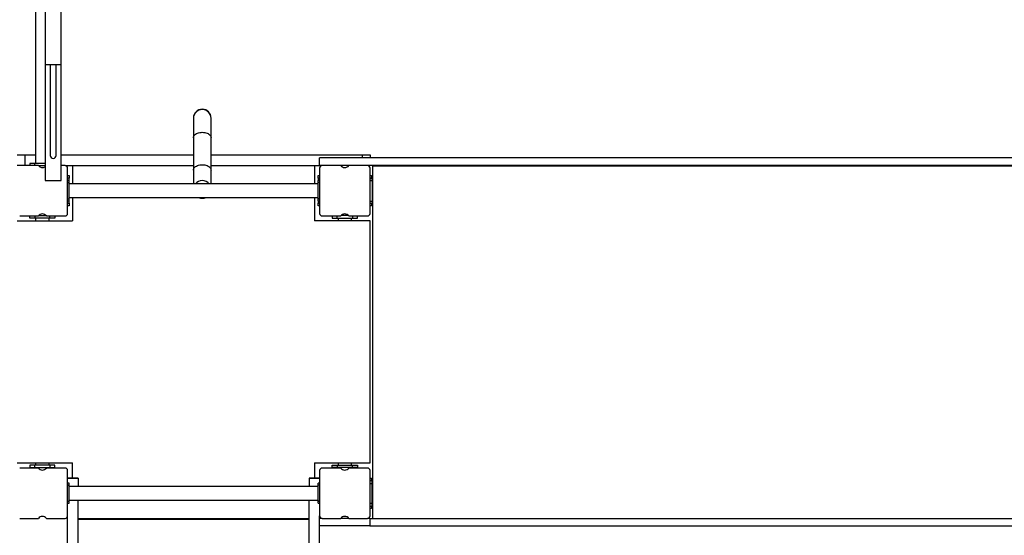
# Model space of a CAD drawing. Units: millimetres. Extents: x 29698 to 43987, y 3865 to 21375.
# Drawn here: x 35840 to 37794, y 8170 to 9193 of the extents above; entities that cross this region are included whole.
import ezdxf

# ---------------------------------------------------------------- set-up
doc = ezdxf.new("R2010")
doc.units = ezdxf.units.MM
doc.header["$PDSIZE"] = -1
doc.layers.add('размер', color=92, linetype='Continuous', lineweight=15)
doc.dimstyles.new('Размер М1.1', dxfattribs={"dimtxt": 300, "dimasz": 200, "dimexe": 1, "dimexo": 1, "dimgap": 50, "dimtad": 1, "dimdec": 0, "dimzin": 0, "dimtxsty": 'Standard', "dimcen": 2.5, "dimazin": 0, "dimtfac": 1, "dimtmove": 0, "dimatfit": 3, "dimfxl": 1, "dimtzin": 0, "dimarcsym": 0})

# ---------------------------------------------------------------- blocks, each defined once
blk = doc.blocks.new('*D7')
at = {"layer": 'Defpoints', "color": 0, "transparency": 16777216}
for p in [(36485.3, 12098.7), (30984, 6725.2), (36414.3, 6725.2)]:
    blk.add_point(p, dxfattribs=at)
at = {"layer": 'размер', "color": 0, "lineweight": -2, "transparency": 16777216}
for p, q in [((36484.3, 12098.7), (30983, 12098.7)), ((30984, 11898.7), (30984, 6925.2)), ((36413.3, 6725.2), (30983, 6725.2))]:
    blk.add_line(p, q, dxfattribs=at)
at = {"layer": 'размер', "color": 0, "transparency": 16777216}
for points in [[(30950.7, 11898.7), (31017.3, 11898.7), (30984, 12098.7)], [(30950.7, 6925.2), (31017.3, 6925.2), (30984, 6725.2)]]:
    blk.add_solid(points, dxfattribs=at)
at = {"layer": 'размер', "color": 0, "transparency": 16777216, "insert": (30634, 9373.1), "char_height": 300, "attachment_point": 2, "rotation": 90}
blk.add_mtext('5300', dxfattribs=at)
blk = doc.blocks.new('*D14')
at = {"layer": 'Defpoints', "color": 0, "transparency": 16777216}
for p in [(36501.8, 13115.2), (30094.7, 4726.4), (36501.8, 4726.4)]:
    blk.add_point(p, dxfattribs=at)
at = {"layer": 'размер', "color": 0, "lineweight": -2, "transparency": 16777216}
for p, q in [((36500.8, 13115.2), (30093.7, 13115.2)), ((30094.7, 12915.2), (30094.7, 4926.4)), ((36500.8, 4726.4), (30093.7, 4726.4))]:
    blk.add_line(p, q, dxfattribs=at)
at = {"layer": 'размер', "color": 0, "transparency": 16777216}
for points in [[(30061.4, 12915.2), (30128, 12915.2), (30094.7, 13115.2)], [(30061.4, 4926.4), (30128, 4926.4), (30094.7, 4726.4)]]:
    blk.add_solid(points, dxfattribs=at)
at = {"layer": 'размер', "color": 0, "transparency": 16777216, "insert": (29894.7, 8920.8), "char_height": 300, "attachment_point": 5, "rotation": 90}
blk.add_mtext('8300', dxfattribs=at)
blk = doc.blocks.new('*D15')
at = {"layer": 'Defpoints', "color": 0, "transparency": 16777216}
for p in [(43987.2, 10082.7), (31585.5, 9740.2), (43987.2, 3898.3)]:
    blk.add_point(p, dxfattribs=at)
at = {"layer": 'размер', "color": 0, "lineweight": -2, "transparency": 16777216}
for p, q in [((43987.2, 10081.7), (43987.2, 3897.3)), ((31585.5, 9739.2), (31585.5, 3897.3)), ((31785.5, 3898.3), (43787.2, 3898.3))]:
    blk.add_line(p, q, dxfattribs=at)
at = {"layer": 'размер', "color": 0, "transparency": 16777216}
for points in [[(31785.5, 3931.7), (31785.5, 3865), (31585.5, 3898.3)], [(43787.2, 3931.7), (43787.2, 3865), (43987.2, 3898.3)]]:
    blk.add_solid(points, dxfattribs=at)
at = {"layer": 'размер', "color": 0, "transparency": 16777216, "insert": (37786.3, 4098.3), "char_height": 300, "attachment_point": 5}
blk.add_mtext('12000', dxfattribs=at)

msp = doc.modelspace()

# ---------------------------------------------------------------- linework, layer by layer
for p, q in [((35871.8, 10599.7), (35871.8, 8907.7)), ((35890.8, 10403.7), (35890.8, 9103.7)), ((35922.8, 9103.7), (35922.8, 9384.4)), ((35890.8, 9103.7), (35890.8, 8873.7)), ((35890.8, 9103.7), (35906.8, 9103.7)), ((35900.8, 9103.7), (35900.8, 8923.7)), ((35906.8, 9103.7), (35922.8, 9103.7)), ((35912.8, 8923.7), (35912.8, 9103.7)), ((35922.8, 8873.7), (35922.8, 9103.7)), ((36185, 8997.8), (36185, 8997)), ((36185, 8997), (36185, 8958.7)), ((36220, 8997), (36220, 8997.8)), ((36220, 8958.7), (36220, 8997)), ((36185, 8958.7), (36185, 8894.5)), ((36220, 8894.5), (36220, 8958.7)), ((35835.3, 8924.7), (35850.3, 8924.7)), ((35850.3, 8924.7), (35850.3, 8903.7)), ((35850.3, 8924.7), (35871.8, 8924.7)), ((35860.3, 8907.7), (35860.3, 8903.7)), ((35870.3, 8907.7), (35860.3, 8907.7)), ((35870.3, 8903.7), (35870.3, 8907.7)), ((35890.8, 8907.7), (35870.3, 8907.7)), ((35922.8, 8924.7), (36185, 8924.7)), ((36220, 8924.7), (36520.3, 8924.7)), ((36435.3, 8903.7), (36435.3, 8918.7)), ((38235.2, 8918.7), (36435.3, 8918.7)), ((36520.3, 8924.7), (36535.3, 8924.7)), ((36520.3, 8918.7), (36520.3, 8924.7)), ((36535.3, 8924.7), (36535.3, 8918.7)), ((35840.3, 8903.7), (35835.3, 8903.7)), ((35877.3, 8903.7), (35840.3, 8903.7)), ((35877.3, 8903.7), (35890.8, 8903.7)), ((35930.3, 8903.7), (35922.8, 8903.7)), ((35930.3, 8903.7), (36185, 8903.7)), ((35935.3, 8808.7), (35935.3, 8898.7)), ((35945.3, 8903.7), (35945.3, 8867.2)), ((36185, 8894.5), (36185, 8867.2)), ((36220, 8903.7), (36435.3, 8903.7)), ((36220, 8867.2), (36220, 8894.5)), ((36425.3, 8903.7), (36425.3, 8867.2)), ((36440.3, 8903.7), (36435.3, 8903.7)), ((36435.3, 8898.7), (36435.3, 8808.7)), ((36477.3, 8903.7), (36440.3, 8903.7)), ((36493.3, 8903.7), (36477.3, 8903.7)), ((36530.3, 8903.7), (36493.3, 8903.7)), ((38140.3, 8903.7), (36530.3, 8903.7)), ((36535.3, 8808.7), (36535.3, 8898.7)), ((36540.3, 8903), (36540.3, 8203.7)), ((36540.3, 8903), (38130.3, 8903)), ((35890.8, 8873.7), (35906.8, 8873.7)), ((35906.8, 8873.7), (35922.8, 8873.7)), ((35935.3, 8883.7), (35938.3, 8883.7)), ((35938.3, 8878.7), (35935.3, 8878.7)), ((35938.3, 8873.7), (35935.3, 8873.7)), ((35938.3, 8869.7), (35935.3, 8869.7)), ((35935.3, 8869.7), (35938.3, 8869.7)), ((35938.3, 8883.7), (35938.3, 8878.7)), ((35938.3, 8873.7), (35938.3, 8878.7)), ((35938.3, 8869.7), (35938.3, 8873.7)), ((35938.3, 8837.7), (35938.3, 8869.7)), ((36432.3, 8878.7), (36432.3, 8883.7)), ((36432.3, 8883.7), (36435.3, 8883.7)), ((36435.3, 8878.7), (36432.3, 8878.7)), ((36432.3, 8878.7), (36432.3, 8873.7)), ((36435.3, 8873.7), (36432.3, 8873.7)), ((36432.3, 8869.7), (36432.3, 8873.7)), ((36435.3, 8869.7), (36432.3, 8869.7)), ((36432.3, 8837.7), (36432.3, 8869.7)), ((36435.3, 8869.7), (36432.3, 8869.7)), ((36535.3, 8883.7), (36538.3, 8883.7)), ((36538.3, 8878.7), (36535.3, 8878.7)), ((36535.3, 8878.1), (36539.3, 8878.1)), ((36539.3, 8873.1), (36535.3, 8873.1)), ((36538.3, 8883.7), (36538.3, 8878.7)), ((36538.3, 8878.1), (36538.3, 8878.7)), ((36539.3, 8878.1), (36539.3, 8873.1)), ((36539.3, 8873.1), (36539.3, 8833.1)), ((36540.3, 8869.1), (36539.3, 8869.1)), ((36432.3, 8867.2), (35938.3, 8867.2)), ((35935.3, 8837.7), (35938.3, 8837.7)), ((35935.3, 8837.7), (35938.3, 8837.7)), ((35935.3, 8833.7), (35938.3, 8833.7)), ((35938.3, 8840.2), (36432.3, 8840.2)), ((35938.3, 8833.7), (35938.3, 8837.7)), ((35938.3, 8828.7), (35938.3, 8833.7)), ((35945.3, 8840.2), (35945.3, 8793.7)), ((36425.3, 8840.2), (36425.3, 8793.7)), ((36432.3, 8837.7), (36435.3, 8837.7)), ((36435.3, 8837.7), (36432.3, 8837.7)), ((36432.3, 8833.7), (36432.3, 8837.7)), ((36432.3, 8833.7), (36435.3, 8833.7)), ((36432.3, 8833.7), (36432.3, 8828.7)), ((36535.3, 8833.1), (36539.3, 8833.1)), ((36539.3, 8837.1), (36540.3, 8837.1)), ((36539.3, 8833.1), (36539.3, 8828.1)), ((35935.3, 8828.7), (35938.3, 8828.7)), ((35938.3, 8823.7), (35935.3, 8823.7)), ((35938.3, 8828.7), (35938.3, 8823.7)), ((36432.3, 8828.7), (36435.3, 8828.7)), ((36432.3, 8823.7), (36432.3, 8828.7)), ((36435.3, 8823.7), (36432.3, 8823.7)), ((36539.3, 8828.1), (36535.3, 8828.1)), ((36538.3, 8823.7), (36535.3, 8823.7)), ((36538.3, 8828.1), (36538.3, 8823.7)), ((35835.3, 8793.7), (35945.3, 8793.7)), ((35840.3, 8803.7), (35877.3, 8803.7)), ((35860.3, 8799.5), (35860.3, 8803.7)), ((35870.3, 8799.5), (35860.3, 8799.5)), ((35870.3, 8803.7), (35870.3, 8799.5)), ((35900.3, 8799.5), (35870.3, 8799.5)), ((35871.8, 8799.5), (35871.8, 8793.7)), ((35878, 8804.5), (35892.7, 8804.5)), ((35893.3, 8803.7), (35930.3, 8803.7)), ((35898.8, 8793.7), (35898.8, 8799.5)), ((35900.3, 8799.5), (35900.3, 8803.7)), ((35910.3, 8799.5), (35900.3, 8799.5)), ((35910.3, 8803.7), (35910.3, 8799.5)), ((36535.3, 8793.7), (36425.3, 8793.7)), ((36440.3, 8803.7), (36477.3, 8803.7)), ((36460.3, 8803.7), (36460.3, 8799.5)), ((36460.3, 8799.5), (36470.3, 8799.5)), ((36470.3, 8799.5), (36470.3, 8803.7)), ((36470.3, 8799.5), (36500.3, 8799.5)), ((36471.8, 8799.5), (36471.8, 8793.7)), ((36492.7, 8804.5), (36478, 8804.5)), ((36493.3, 8803.7), (36530.3, 8803.7)), ((36498.8, 8793.7), (36498.8, 8799.5)), ((36500.3, 8803.7), (36500.3, 8799.5)), ((36500.3, 8799.5), (36510.3, 8799.5)), ((36510.3, 8799.5), (36510.3, 8803.7)), ((36535.3, 8313.7), (36535.3, 8793.7)), ((35835.3, 8313.7), (35945.3, 8313.7)), ((35877.3, 8303.7), (35840.3, 8303.7)), ((35860.3, 8309.5), (35860.3, 8304.5)), ((35870.3, 8309.5), (35860.3, 8309.5)), ((35860.3, 8304.5), (35870.3, 8304.5)), ((35870.3, 8304.5), (35870.3, 8309.5)), ((35900.3, 8309.5), (35870.3, 8309.5)), ((35870.3, 8304.5), (35900.3, 8304.5)), ((35871.8, 8313.7), (35871.8, 8309.5)), ((35930.3, 8303.7), (35893.3, 8303.7)), ((35898.8, 8309.5), (35898.8, 8313.7)), ((35900.3, 8309.5), (35900.3, 8304.5)), ((35910.3, 8309.5), (35900.3, 8309.5)), ((35900.3, 8304.5), (35910.3, 8304.5)), ((35910.3, 8304.5), (35910.3, 8309.5)), ((35945.3, 8283.7), (35945.3, 8313.7)), ((36425.3, 8313.7), (36535.3, 8313.7)), ((36425.3, 8313.7), (36425.3, 8283.7)), ((36477.3, 8303.7), (36440.3, 8303.7)), ((36460.3, 8304.5), (36460.3, 8309.5)), ((36460.3, 8309.5), (36470.3, 8309.5)), ((36470.3, 8304.5), (36460.3, 8304.5)), ((36470.3, 8309.5), (36470.3, 8304.5)), ((36470.3, 8309.5), (36500.3, 8309.5)), ((36500.3, 8304.5), (36470.3, 8304.5)), ((36471.8, 8313.7), (36471.8, 8309.5)), ((36530.3, 8303.7), (36493.3, 8303.7)), ((36498.8, 8309.5), (36498.8, 8313.7)), ((36500.3, 8304.5), (36500.3, 8309.5)), ((36500.3, 8309.5), (36510.3, 8309.5)), ((36510.3, 8304.5), (36500.3, 8304.5)), ((36510.3, 8309.5), (36510.3, 8304.5)), ((35935.3, 8208.7), (35935.3, 8298.7)), ((35956.3, 8283.7), (35935.3, 8283.7)), ((35935.3, 8283.7), (35938.3, 8283.7)), ((35935.3, 8283.6), (35956.3, 8283.6)), ((35938.3, 8283.7), (35938.3, 8283.7)), ((35956.3, 8283.6), (35956.3, 8283.7)), ((35956.3, 8283.6), (35956.3, 8267.2)), ((36414.3, 8283.7), (36435.3, 8283.7)), ((36414.3, 8283.6), (36414.3, 8283.7)), ((36435.3, 8283.6), (36414.3, 8283.6)), ((36414.3, 8283.6), (36414.3, 8267.2)), ((36432.3, 8283.7), (36435.3, 8283.7)), ((36432.3, 8283.7), (36432.3, 8283.7)), ((36435.3, 8298.7), (36435.3, 8208.7)), ((36535.3, 8208.7), (36535.3, 8298.7)), ((36535.3, 8283.7), (36538.3, 8283.7)), ((36538.3, 8283.7), (36538.3, 8278.7)), ((35938.3, 8273.7), (35935.3, 8273.7)), ((35938.3, 8269.7), (35935.3, 8269.7)), ((35935.3, 8269.7), (35938.3, 8269.7)), ((35938.3, 8269.7), (35938.3, 8273.7)), ((35938.3, 8237.7), (35938.3, 8269.7)), ((36432.3, 8267.2), (35938.3, 8267.2)), ((36435.3, 8273.7), (36432.3, 8273.7)), ((36432.3, 8269.7), (36432.3, 8273.7)), ((36435.3, 8269.7), (36432.3, 8269.7)), ((36432.3, 8237.7), (36432.3, 8269.7)), ((36435.3, 8269.7), (36432.3, 8269.7)), ((36538.3, 8278.7), (36535.3, 8278.7)), ((36539.3, 8278.1), (36535.3, 8278.1)), ((36535.3, 8273.1), (36539.3, 8273.1)), ((36538.3, 8278.1), (36538.3, 8278.7)), ((36539.3, 8273.1), (36539.3, 8278.1)), ((36539.3, 8233.1), (36539.3, 8273.1)), ((36540.3, 8269.1), (36539.3, 8269.1)), ((35935.3, 8237.7), (35938.3, 8237.7)), ((35935.3, 8237.7), (35938.3, 8237.7)), ((35935.3, 8233.7), (35938.3, 8233.7)), ((35938.3, 8240.2), (36432.3, 8240.2)), ((35938.3, 8233.7), (35938.3, 8237.7)), ((35956.3, 8151.5), (35956.3, 8240.2)), ((36414.3, 8151.5), (36414.3, 8240.2)), ((36432.3, 8237.7), (36435.3, 8237.7)), ((36435.3, 8237.7), (36432.3, 8237.7)), ((36432.3, 8233.7), (36432.3, 8237.7)), ((36432.3, 8233.7), (36435.3, 8233.7)), ((36539.3, 8233.1), (36535.3, 8233.1)), ((36535.3, 8228.1), (36539.3, 8228.1)), ((36538.3, 8223.7), (36535.3, 8223.7)), ((36538.3, 8228.1), (36538.3, 8223.7)), ((36539.3, 8237.1), (36540.3, 8237.1)), ((36539.3, 8228.1), (36539.3, 8233.1)), ((35935.3, 8151.5), (35935.3, 8208.7)), ((36435.3, 8203.7), (36435.3, 8208.7)), ((35840.3, 8203.7), (35877.3, 8203.7)), ((35893.3, 8203.7), (35930.3, 8203.7)), ((35956.3, 8203.7), (36414.3, 8203.7)), ((36414.3, 8201.7), (35956.3, 8201.7)), ((36434.4, 8203.7), (36434.4, 8188.7)), ((36440.3, 8203.7), (36434.4, 8203.7)), ((36535.2, 8188.7), (36434.4, 8188.7)), ((36435.3, 8151.5), (36435.3, 8188.7)), ((36440.3, 8203.7), (36477.3, 8203.7)), ((36493.3, 8203.7), (36477.3, 8203.7)), ((36493.3, 8203.7), (36530.3, 8203.7)), ((36535.2, 8203.7), (36530.3, 8203.7)), ((36535.2, 8203.7), (36535.2, 8188.7)), ((36535.2, 8203.7), (38135.3, 8203.7)), ((36535.2, 8188.7), (38135.3, 8188.7))]:
    msp.add_line(p, q)
at = {"flags": 128}
for points in [[(36185, 8958.7), (36185.2, 8960.3), (36185.7, 8961.8), (36186.6, 8963.2), (36187.8, 8964.6), (36189.3, 8965.8), (36191, 8966.9), (36193, 8967.8), (36195.2, 8968.6), (36197.6, 8969.1), (36200, 8969.4), (36202.5, 8969.5), (36205, 8969.4), (36207.4, 8969.1), (36209.8, 8968.6), (36212, 8967.8), (36214, 8966.9), (36215.7, 8965.8), (36217.2, 8964.6), (36218.4, 8963.2), (36219.3, 8961.8), (36219.8, 8960.3), (36220, 8958.7), (36220, 8958.7)], [(36185, 8894.5), (36185.2, 8896), (36185.7, 8897.5), (36186.6, 8898.9), (36187.8, 8900.3), (36189.3, 8901.5), (36191, 8902.6), (36193, 8903.5), (36195.2, 8904.3), (36197.6, 8904.8), (36200, 8905.1), (36202.5, 8905.3), (36205, 8905.1), (36207.4, 8904.8), (36209.8, 8904.3), (36212, 8903.5), (36214, 8902.6), (36215.7, 8901.5), (36217.2, 8900.3), (36218.4, 8898.9), (36219.3, 8897.5), (36219.8, 8896), (36220, 8894.5), (36220, 8894.5)]]:
    msp.add_lwpolyline(points, dxfattribs=at)
for centre, radius, start, end in [((36202.5, 8997.8), 17.5, 0, 180), ((36202.5, 8997), 17.5, 0, 180), ((35906.8, 8923.8), 6, 180.7009, 359.2991), ((35885.3, 8909.7), 10, 216.8699, 303.367), ((35930.3, 8898.7), 5, 0, 90), ((36440.3, 8898.7), 5, 90, 180), ((36485.3, 8909.7), 10, 216.8699, 323.1301), ((36530.3, 8898.7), 5, 0, 90), ((36202.5, 8856.2), 17.5, 39.2869, 140.7131), ((36202.5, 8856.2), 17.5, 245.4575, 270), ((36202.5, 8856.2), 17.5, 270, 294.5425), ((35885.3, 8797.7), 10, 36.8699, 143.1301), ((35930.3, 8808.7), 5, 270, 0), ((36440.3, 8808.7), 5, 180, 270), ((36485.3, 8797.7), 10, 36.8699, 143.1301), ((36530.3, 8808.7), 5, 270, 0), ((35885.3, 8309.7), 10, 216.8699, 323.1301), ((35930.3, 8298.7), 5, 0, 90), ((36440.3, 8298.7), 5, 90, 180), ((36485.3, 8309.7), 10, 216.8699, 323.1301), ((36530.3, 8298.7), 5, 0, 90), ((35885.3, 8197.7), 10, 36.8699, 143.1301), ((35930.3, 8208.7), 5, 270, 0), ((36440.3, 8208.7), 5, 180, 270), ((36485.3, 8197.7), 10, 36.8699, 143.1301), ((36530.3, 8208.7), 5, 270, 0)]:
    msp.add_arc(centre, radius, start, end)

# ---------------------------------------------------------------- dimensions: what is measured, and where the dimension line sits
at = {"layer": 'размер'}
dim = msp.add_linear_dim(base=(30094.7, 4726.4), p1=(36501.8, 13115.2), p2=(36501.8, 4726.4), angle=90, text='8300', dimstyle='Размер М1.1', dxfattribs=at)
dim.commit()
dim.dimension.update_dxf_attribs({"geometry": '*D14', "text_midpoint": (29894.7, 8920.8)})
dim = msp.add_linear_dim(base=(30984, 6725.2), p1=(36485.3, 12098.7), p2=(36414.3, 6725.2), angle=90, text='5300', dimstyle='Размер М1.1', dxfattribs=at)
dim.commit()
dim.dimension.update_dxf_attribs({"geometry": '*D7', "text_midpoint": (30984, 9373.1), "dimtype": 160})
dim = msp.add_linear_dim(base=(43987.2, 3898.3), p1=(31585.5, 9740.2), p2=(43987.2, 10082.7), text='12000', dimstyle='Размер М1.1', dxfattribs=at)
dim.commit()
dim.dimension.update_dxf_attribs({"geometry": '*D15', "text_midpoint": (37786.3, 4098.3)})

doc.saveas('drawing.dxf')
